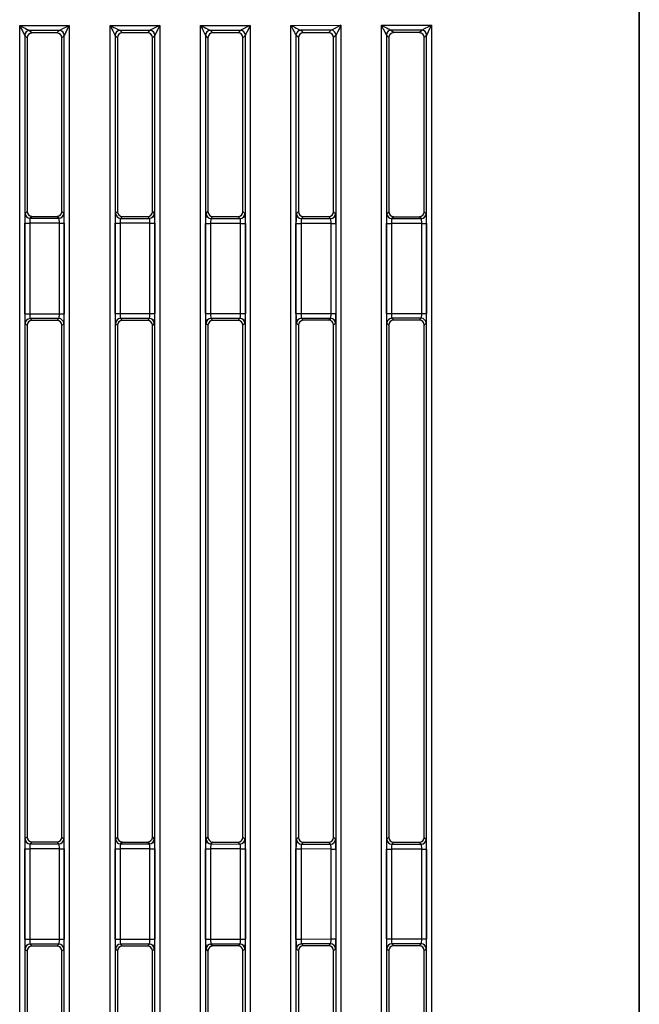
# Model space of a CAD drawing. Extents: x 0 to 1470, y 0 to 1040.
# Drawn here: x 308 to 346, y 449 to 509 of the extents above; entities that cross this region are included whole.
import ezdxf

# ---------------------------------------------------------------- set-up
doc = ezdxf.new("R2010")
doc.units = 0
doc.header["$LTSCALE"] = 3.5
doc.layers.get('0').update_dxf_attribs({"linetype": 'CONTINUOUS'})

msp = doc.modelspace()

# ---------------------------------------------------------------- linework, layer by layer
at = {"color": 7, "linetype": 'CONTINUOUS'}
for p, q in [((345.737, 605.779), (345.737, 335.179)), ((345.737, 335.179), (345.737, 605.779)), ((308.082, 508.829), (311.085, 508.832)), ((308.082, 391.428), (308.082, 508.829)), ((310.491, 508.531), (308.686, 508.53)), ((308.686, 508.529), (308.833, 508.382)), ((310.343, 508.384), (310.491, 508.531)), ((311.085, 508.832), (311.085, 391.426)), ((313.577, 508.834), (316.59, 508.837)), ((313.577, 391.423), (313.577, 508.834)), ((315.996, 508.536), (314.181, 508.535)), ((314.181, 508.534), (314.328, 508.387)), ((315.848, 508.389), (314.328, 508.387)), ((315.848, 508.389), (315.996, 508.536)), ((316.59, 508.837), (316.59, 391.421)), ((319.072, 508.839), (322.095, 508.842)), ((319.072, 391.418), (319.072, 508.839)), ((321.501, 508.542), (319.676, 508.54)), ((319.676, 508.539), (319.823, 508.392)), ((321.353, 508.394), (319.823, 508.392)), ((321.353, 508.394), (321.501, 508.542)), ((322.095, 508.842), (322.095, 391.416)), ((324.567, 508.844), (327.6, 508.847)), ((324.567, 391.413), (324.567, 508.844)), ((327.006, 508.547), (325.171, 508.545)), ((325.171, 508.544), (325.318, 508.397)), ((326.858, 508.399), (325.318, 508.397)), ((326.858, 508.399), (327.006, 508.547)), ((327.6, 508.847), (327.6, 391.411)), ((330.062, 508.849), (333.105, 508.852)), ((330.062, 391.408), (330.062, 508.849)), ((332.511, 508.552), (330.666, 508.55)), ((330.666, 508.549), (330.813, 508.402)), ((332.363, 508.404), (330.813, 508.402)), ((332.363, 508.404), (332.511, 508.552)), ((333.105, 508.852), (333.105, 391.405)), ((308.387, 508.23), (308.387, 392.028)), ((308.534, 508.083), (308.387, 508.23)), ((308.534, 508.083), (308.534, 497.543)), ((310.343, 508.384), (308.833, 508.382)), ((310.79, 508.232), (310.643, 508.084)), ((310.643, 497.541), (310.643, 508.084)), ((310.791, 392.025), (310.791, 508.233)), ((313.882, 508.235), (313.882, 392.023)), ((314.029, 508.088), (313.882, 508.235)), ((314.029, 508.088), (314.029, 497.538)), ((316.295, 508.237), (316.148, 508.089)), ((316.148, 497.536), (316.148, 508.089)), ((316.296, 392.02), (316.296, 508.238)), ((319.377, 508.24), (319.377, 392.017)), ((319.524, 508.093), (319.377, 508.24)), ((319.524, 508.093), (319.524, 497.533)), ((321.8, 508.242), (321.653, 508.095)), ((321.653, 497.531), (321.653, 508.095)), ((321.801, 392.015), (321.801, 508.243)), ((324.872, 508.245), (324.872, 392.012)), ((325.019, 508.098), (324.872, 508.245)), ((325.019, 508.098), (325.019, 497.528)), ((327.305, 508.247), (327.158, 508.1)), ((327.158, 497.526), (327.158, 508.1)), ((327.306, 392.01), (327.306, 508.248)), ((330.367, 508.25), (330.367, 392.007)), ((330.514, 508.103), (330.367, 508.25)), ((330.514, 508.103), (330.514, 497.523)), ((332.81, 508.252), (332.663, 508.105)), ((332.663, 497.521), (332.663, 508.105)), ((332.811, 392.005), (332.811, 508.253)), ((308.418, 497.427), (308.534, 497.543)), ((308.833, 497.243), (308.717, 497.127)), ((308.717, 497.127), (310.459, 497.126)), ((308.833, 497.243), (310.343, 497.242)), ((310.459, 497.126), (310.343, 497.242)), ((310.643, 497.541), (310.759, 497.425)), ((313.913, 497.422), (314.029, 497.538)), ((314.328, 497.238), (314.212, 497.122)), ((314.212, 497.122), (315.964, 497.121)), ((314.328, 497.238), (315.848, 497.237)), ((315.964, 497.121), (315.848, 497.237)), ((316.148, 497.536), (316.264, 497.42)), ((319.408, 497.417), (319.524, 497.533)), ((319.823, 497.233), (319.707, 497.117)), ((319.707, 497.117), (321.469, 497.116)), ((319.823, 497.233), (321.353, 497.232)), ((321.469, 497.116), (321.353, 497.232)), ((321.653, 497.531), (321.769, 497.415)), ((324.903, 497.412), (325.019, 497.528)), ((325.318, 497.228), (325.202, 497.112)), ((325.202, 497.112), (326.974, 497.111)), ((325.318, 497.228), (326.858, 497.227)), ((326.974, 497.111), (326.858, 497.227)), ((327.158, 497.526), (327.274, 497.41)), ((330.398, 497.407), (330.514, 497.523)), ((330.813, 497.223), (330.697, 497.107)), ((330.697, 497.107), (332.479, 497.106)), ((330.813, 497.223), (332.363, 497.222)), ((332.479, 497.106), (332.363, 497.222)), ((332.663, 497.521), (332.779, 497.405)), ((308.388, 491.329), (308.388, 496.828)), ((308.388, 496.828), (308.693, 496.828)), ((308.693, 496.828), (308.693, 491.329)), ((310.494, 496.826), (308.693, 496.828)), ((310.494, 491.331), (310.494, 496.826)), ((310.494, 496.826), (310.789, 496.826)), ((310.789, 496.826), (310.789, 491.331)), ((313.883, 491.334), (313.883, 496.823)), ((313.883, 496.823), (314.188, 496.823)), ((314.188, 496.823), (314.188, 491.334)), ((315.999, 496.821), (314.188, 496.823)), ((315.999, 491.336), (315.999, 496.821)), ((315.999, 496.821), (316.294, 496.821)), ((316.294, 496.821), (316.294, 491.336)), ((319.378, 491.339), (319.378, 496.818)), ((319.378, 496.818), (319.683, 496.818)), ((319.683, 496.818), (319.683, 491.339)), ((321.504, 496.816), (319.683, 496.818)), ((321.504, 496.816), (321.799, 496.816)), ((321.504, 491.341), (321.504, 496.816)), ((321.799, 496.816), (321.799, 491.341)), ((324.873, 491.344), (324.873, 496.813)), ((324.873, 496.813), (325.178, 496.813)), ((325.178, 496.813), (325.178, 491.344)), ((327.009, 496.811), (325.178, 496.813)), ((327.009, 496.811), (327.304, 496.811)), ((327.009, 491.346), (327.009, 496.811)), ((327.304, 496.811), (327.304, 491.346)), ((330.368, 491.35), (330.368, 496.808)), ((330.368, 496.808), (330.673, 496.808)), ((330.673, 496.808), (330.673, 491.35)), ((332.514, 496.806), (330.673, 496.808)), ((332.514, 491.351), (332.514, 496.806)), ((332.514, 496.806), (332.809, 496.806)), ((332.809, 496.806), (332.809, 491.351)), ((308.388, 491.329), (308.693, 491.329)), ((308.693, 491.329), (310.494, 491.331)), ((310.494, 491.331), (310.789, 491.331)), ((313.883, 491.334), (314.188, 491.334)), ((314.188, 491.334), (315.999, 491.336)), ((315.999, 491.336), (316.294, 491.336)), ((319.378, 491.339), (319.683, 491.339)), ((319.683, 491.339), (321.504, 491.341)), ((321.504, 491.341), (321.799, 491.341)), ((324.873, 491.344), (325.178, 491.344)), ((325.178, 491.344), (327.009, 491.346)), ((326.974, 491.047), (325.202, 491.045)), ((325.202, 491.045), (325.318, 490.929)), ((326.858, 490.93), (326.974, 491.047)), ((327.009, 491.346), (327.304, 491.346)), ((330.368, 491.35), (330.673, 491.35)), ((330.673, 491.35), (332.514, 491.351)), ((332.479, 491.052), (330.697, 491.05)), ((330.697, 491.05), (330.813, 490.934)), ((332.363, 490.935), (332.479, 491.052)), ((332.514, 491.351), (332.809, 491.351)), ((308.534, 490.614), (308.418, 490.73)), ((308.534, 490.614), (308.534, 459.543)), ((310.459, 491.031), (308.717, 491.03)), ((308.717, 491.03), (308.833, 490.914)), ((310.343, 490.915), (308.833, 490.914)), ((310.343, 490.915), (310.459, 491.031)), ((310.759, 490.732), (310.643, 490.616)), ((310.643, 459.541), (310.643, 490.616)), ((314.029, 490.619), (313.913, 490.735)), ((314.029, 490.619), (314.029, 459.538)), ((315.964, 491.036), (314.212, 491.035)), ((314.212, 491.035), (314.328, 490.919)), ((315.848, 490.92), (314.328, 490.919)), ((315.848, 490.92), (315.964, 491.036)), ((316.264, 490.737), (316.148, 490.621)), ((316.148, 459.536), (316.148, 490.621)), ((319.524, 490.624), (319.408, 490.74)), ((319.524, 490.624), (319.524, 459.533)), ((321.469, 491.042), (319.707, 491.04)), ((319.707, 491.04), (319.823, 490.924)), ((321.353, 490.925), (319.823, 490.924)), ((321.353, 490.925), (321.469, 491.042)), ((321.769, 490.742), (321.653, 490.626)), ((321.653, 459.531), (321.653, 490.626)), ((325.019, 490.629), (324.903, 490.745)), ((325.019, 490.629), (325.019, 459.528)), ((326.858, 490.93), (325.318, 490.929)), ((327.274, 490.747), (327.158, 490.631)), ((327.158, 459.526), (327.158, 490.631)), ((330.514, 490.634), (330.398, 490.75)), ((330.514, 490.634), (330.514, 459.523)), ((332.363, 490.935), (330.813, 490.934)), ((332.779, 490.752), (332.663, 490.636)), ((332.663, 459.521), (332.663, 490.636)), ((308.418, 459.427), (308.534, 459.543)), ((310.643, 459.541), (310.759, 459.425)), ((313.913, 459.422), (314.029, 459.538)), ((316.148, 459.536), (316.264, 459.42)), ((319.408, 459.417), (319.524, 459.533)), ((321.653, 459.531), (321.769, 459.415)), ((324.903, 459.412), (325.019, 459.528)), ((327.158, 459.526), (327.274, 459.41)), ((330.398, 459.407), (330.514, 459.523)), ((332.663, 459.521), (332.779, 459.405)), ((308.388, 453.329), (308.388, 458.828)), ((308.388, 458.828), (308.693, 458.828)), ((308.693, 458.828), (308.693, 453.329)), ((310.494, 458.826), (308.693, 458.828)), ((308.833, 459.243), (308.717, 459.127)), ((308.717, 459.127), (310.459, 459.126)), ((308.833, 459.243), (310.343, 459.242)), ((310.459, 459.126), (310.343, 459.242)), ((310.494, 453.331), (310.494, 458.826)), ((310.494, 458.826), (310.789, 458.826)), ((310.789, 458.826), (310.789, 453.331)), ((313.883, 453.334), (313.883, 458.823)), ((313.883, 458.823), (314.188, 458.823)), ((314.188, 458.823), (314.188, 453.334)), ((315.999, 458.821), (314.188, 458.823)), ((314.328, 459.238), (314.212, 459.122)), ((314.212, 459.122), (315.964, 459.121)), ((314.328, 459.238), (315.848, 459.237)), ((315.964, 459.121), (315.848, 459.237)), ((315.999, 458.821), (316.294, 458.821)), ((315.999, 453.336), (315.999, 458.821)), ((316.294, 458.821), (316.294, 453.336)), ((319.378, 453.339), (319.378, 458.818)), ((319.378, 458.818), (319.683, 458.818)), ((319.683, 458.818), (319.683, 453.339)), ((321.504, 458.816), (319.683, 458.818)), ((319.823, 459.233), (319.707, 459.117)), ((319.707, 459.117), (321.469, 459.116)), ((319.823, 459.233), (321.353, 459.232)), ((321.469, 459.116), (321.353, 459.232)), ((321.504, 453.341), (321.504, 458.816)), ((321.504, 458.816), (321.799, 458.816)), ((321.799, 458.816), (321.799, 453.341)), ((324.873, 453.344), (324.873, 458.813)), ((324.873, 458.813), (325.178, 458.813)), ((325.178, 458.813), (325.178, 453.344)), ((327.009, 458.811), (325.178, 458.813)), ((325.318, 459.228), (325.202, 459.112)), ((325.202, 459.112), (326.974, 459.111)), ((325.318, 459.228), (326.858, 459.227)), ((326.974, 459.111), (326.858, 459.227)), ((327.009, 458.811), (327.304, 458.811)), ((327.009, 453.346), (327.009, 458.811)), ((327.304, 458.811), (327.304, 453.346)), ((330.368, 453.35), (330.368, 458.808)), ((330.368, 458.808), (330.673, 458.808)), ((330.673, 458.808), (330.673, 453.35)), ((332.514, 458.806), (330.673, 458.808)), ((330.813, 459.223), (330.697, 459.107)), ((330.697, 459.107), (332.479, 459.106)), ((330.813, 459.223), (332.363, 459.222)), ((332.479, 459.106), (332.363, 459.222)), ((332.514, 458.806), (332.809, 458.806)), ((332.514, 453.351), (332.514, 458.806)), ((332.809, 458.806), (332.809, 453.351)), ((308.388, 453.329), (308.693, 453.329)), ((308.693, 453.329), (310.494, 453.331)), ((310.459, 453.031), (308.717, 453.03)), ((308.717, 453.03), (308.833, 452.914)), ((310.343, 452.915), (308.833, 452.914)), ((310.343, 452.915), (310.459, 453.031)), ((310.494, 453.331), (310.789, 453.331)), ((313.883, 453.334), (314.188, 453.334)), ((314.188, 453.334), (315.999, 453.336)), ((315.964, 453.036), (314.212, 453.035)), ((314.212, 453.035), (314.328, 452.919)), ((315.848, 452.92), (314.328, 452.919)), ((315.848, 452.92), (315.964, 453.036)), ((315.999, 453.336), (316.294, 453.336)), ((319.378, 453.339), (319.683, 453.339)), ((319.683, 453.339), (321.504, 453.341)), ((321.469, 453.042), (319.707, 453.04)), ((319.707, 453.04), (319.823, 452.924)), ((321.353, 452.925), (319.823, 452.924)), ((321.353, 452.925), (321.469, 453.042)), ((321.504, 453.341), (321.799, 453.341)), ((324.873, 453.344), (325.178, 453.344)), ((325.178, 453.344), (327.009, 453.346)), ((326.974, 453.047), (325.202, 453.045)), ((325.202, 453.045), (325.318, 452.929)), ((326.858, 452.93), (325.318, 452.929)), ((326.858, 452.93), (326.974, 453.047)), ((327.009, 453.346), (327.304, 453.346)), ((330.368, 453.35), (330.673, 453.35)), ((330.673, 453.35), (332.514, 453.351)), ((332.479, 453.052), (330.697, 453.05)), ((330.697, 453.05), (330.813, 452.934)), ((332.363, 452.935), (330.813, 452.934)), ((332.363, 452.935), (332.479, 453.052)), ((332.514, 453.351), (332.809, 453.351)), ((308.534, 452.614), (308.418, 452.73)), ((308.534, 452.614), (308.534, 421.543)), ((310.759, 452.732), (310.643, 452.616)), ((310.643, 421.541), (310.643, 452.616)), ((314.029, 452.619), (313.913, 452.735)), ((314.029, 452.619), (314.029, 421.538)), ((316.264, 452.737), (316.148, 452.621)), ((316.148, 421.536), (316.148, 452.621)), ((319.524, 452.624), (319.408, 452.74)), ((319.524, 452.624), (319.524, 421.533)), ((321.769, 452.742), (321.653, 452.626)), ((321.653, 421.531), (321.653, 452.626)), ((325.019, 452.629), (324.903, 452.745)), ((325.019, 452.629), (325.019, 421.528)), ((327.274, 452.747), (327.158, 452.631)), ((327.158, 421.526), (327.158, 452.631)), ((330.514, 452.634), (330.398, 452.75)), ((330.514, 452.634), (330.514, 421.523)), ((332.779, 452.752), (332.663, 452.636)), ((332.663, 421.521), (332.663, 452.636))]:
    msp.add_line(p, q, dxfattribs=at)
for centre, start, end in [((308.687, 508.229), 90.27414, 179.78717), ((308.687, 508.229), 90.18292, 179.81708), ((310.49, 508.231), 0.27623, 89.76797), ((310.49, 508.231), 0.18263, 89.81737), ((314.182, 508.234), 90.27483, 179.78504), ((314.182, 508.234), 90.18394, 179.81606), ((315.995, 508.236), 0.27339, 89.76939), ((315.995, 508.236), 0.18495, 89.81505), ((319.677, 508.239), 90.27585, 179.78474), ((319.677, 508.239), 90.18536, 179.81536), ((321.5, 508.241), 0.27592, 89.76757), ((321.5, 508.241), 0.18321, 89.81608), ((325.172, 508.244), 90.27698, 179.78432), ((325.172, 508.244), 90.18352, 179.81648), ((327.005, 508.246), 0.18545, 89.81526), ((327.005, 508.246), 0.27308, 89.77041), ((330.667, 508.249), 90.27402, 179.78729), ((330.667, 508.249), 90.18251, 179.81749), ((332.51, 508.251), 0.18251, 89.81749), ((332.51, 508.251), 0.27623, 89.76797), ((308.718, 497.428), 180.18262, 269.81702), ((310.458, 497.426), 270.18301, 359.81699), ((314.213, 497.423), 180.18525, 269.81617), ((315.963, 497.421), 270.18298, 359.81738), ((319.708, 497.418), 180.18445, 269.81555), ((321.468, 497.416), 270.18372, 359.81663), ((325.203, 497.413), 180.18322, 269.81643), ((326.973, 497.411), 270.18242, 359.81758), ((330.698, 497.408), 180.18337, 269.81628), ((332.478, 497.406), 270.18501, 359.81535), ((325.203, 490.744), 90.18301, 179.81699), ((326.973, 490.746), 0.18262, 89.81702), ((330.698, 490.749), 90.18301, 179.81699), ((332.478, 490.751), 0.18445, 89.81555), ((308.718, 490.729), 90.18242, 179.81758), ((310.458, 490.731), 0.18322, 89.81643), ((314.213, 490.734), 90.18403, 179.8149), ((315.963, 490.736), 0.18242, 89.81758), ((319.708, 490.739), 90.18501, 179.81535), ((321.468, 490.741), 0.18301, 89.81699), ((308.718, 459.428), 180.18252, 269.8173), ((310.458, 459.426), 270.18329, 359.81689), ((314.213, 459.423), 180.18535, 269.81589), ((315.963, 459.421), 270.1827, 359.81748), ((319.708, 459.418), 180.18454, 269.8151), ((321.468, 459.416), 270.18329, 359.81689), ((325.203, 459.413), 180.18311, 269.81671), ((326.973, 459.411), 270.1827, 359.81748), ((330.698, 459.408), 180.18311, 269.81671), ((332.478, 459.406), 270.18473, 359.81545), ((308.718, 452.729), 90.18298, 179.81738), ((310.458, 452.731), 0.18301, 89.81699), ((314.213, 452.734), 90.18383, 179.81475), ((315.963, 452.736), 0.18262, 89.81702), ((319.708, 452.739), 90.18465, 179.81571), ((321.468, 452.741), 0.18301, 89.81699), ((325.203, 452.744), 90.18357, 179.81678), ((326.973, 452.746), 0.18242, 89.81758), ((330.698, 452.749), 90.18301, 179.81699), ((332.478, 452.751), 0.18465, 89.81499)]:
    msp.add_arc(centre, 0.301, start, end, dxfattribs=at)
for centre, major_axis, ratio, start_param, end_param in [((308.087, 508.829), (0.6, -0.299), 0.00349, 4.7054, 6.223845), ((308.087, 508.829), (-0.3, 0.599), 0.006985, 1.567301, 3.085745), ((308.087, 508.528), (0.6, 0), 0.052408, 0.05236, 0.069805), ((311.09, 508.832), (0.6, 0.301), 0.003492, 1.577771, 3.078754), ((310.489, 508.831), (0, 0.3), 0.12238, 3.194188, 3.211649), ((311.09, 508.832), (0.3, 0.601), 0.006977, 1.574282, 3.075265), ((313.582, 508.834), (0.6, -0.299), 0.00349, 4.7054, 6.223845), ((313.582, 508.834), (-0.3, 0.599), 0.006985, 1.567301, 3.085745), ((313.582, 508.533), (0.6, 0), 0.052408, 0.05236, 0.069805), ((315.847, 508.088), (0.237, 0.185), 0.99624, 5.621924, 7.189981), ((316.596, 508.837), (0.6, 0.301), 0.003492, 1.577771, 3.078754), ((315.994, 508.836), (0, 0.3), 0.12238, 3.194188, 3.211649), ((316.596, 508.837), (0.3, 0.601), 0.006977, 1.574282, 3.075265), ((319.077, 508.839), (0.6, -0.299), 0.00349, 4.7054, 6.223845), ((319.077, 508.839), (-0.3, 0.599), 0.006985, 1.567301, 3.085745), ((319.824, 508.092), (-0.158, 0.256), 0.997962, 5.731376, 7.299433), ((319.077, 508.538), (0.6, 0), 0.052408, 0.05236, 0.069805), ((321.352, 508.093), (0.237, 0.185), 0.99624, 5.621924, 7.189981), ((322.101, 508.842), (0.6, 0.301), 0.003492, 1.577771, 3.078754), ((321.499, 508.841), (0, 0.3), 0.12238, 3.194188, 3.211649), ((322.101, 508.842), (0.3, 0.601), 0.006977, 1.574282, 3.075265), ((324.572, 508.844), (0.6, -0.299), 0.00349, 4.7054, 6.223845), ((324.572, 508.844), (-0.3, 0.599), 0.006985, 1.567301, 3.085745), ((325.319, 508.097), (-0.158, 0.256), 0.997962, 5.731376, 7.299433), ((324.572, 508.543), (0.6, 0), 0.052408, 0.05236, 0.069805), ((326.857, 508.098), (0.237, 0.185), 0.99624, 5.621924, 7.189981), ((327.004, 508.846), (0, 0.3), 0.12238, 3.194188, 3.211649), ((327.606, 508.847), (0.6, 0.301), 0.003492, 1.577771, 3.078754), ((327.606, 508.847), (0.3, 0.601), 0.006977, 1.574282, 3.075265), ((330.067, 508.849), (0.6, -0.299), 0.00349, 4.7054, 6.223845), ((330.067, 508.849), (-0.3, 0.599), 0.006985, 1.567301, 3.085745), ((330.814, 508.102), (-0.158, 0.256), 0.997962, 5.731376, 7.299433), ((330.067, 508.548), (0.6, 0), 0.052408, 0.05236, 0.069805), ((332.362, 508.103), (0.237, 0.185), 0.99624, 5.621924, 7.189981), ((332.509, 508.851), (0, 0.3), 0.12238, 3.194188, 3.211649), ((333.111, 508.852), (0.6, 0.301), 0.003492, 1.577771, 3.078754), ((333.111, 508.852), (0.3, 0.601), 0.006977, 1.574282, 3.075265), ((308.087, 508.228), (0.3, 0), 0.104816, 0.05236, 0.069805), ((308.834, 508.082), (-0.158, 0.256), 0.997962, 5.731376, 7.299433), ((310.342, 508.083), (0.237, 0.185), 0.99624, 5.621924, 7.189981), ((310.789, 508.831), (0, 0.6), 0.052464, 3.194009, 3.21147), ((313.582, 508.233), (0.3, 0), 0.104816, 0.05236, 0.069805), ((314.329, 508.087), (-0.158, 0.256), 0.997962, 5.731376, 7.299433), ((316.294, 508.836), (0, 0.6), 0.052464, 3.194009, 3.21147), ((319.077, 508.238), (0.3, 0), 0.104816, 0.05236, 0.069805), ((321.799, 508.841), (0, 0.6), 0.052464, 3.194009, 3.21147), ((324.572, 508.243), (0.3, 0), 0.104816, 0.05236, 0.069805), ((327.304, 508.846), (0, 0.6), 0.052464, 3.194009, 3.21147), ((330.067, 508.248), (0.3, 0), 0.104816, 0.05236, 0.069805), ((332.809, 508.851), (0, 0.6), 0.052464, 3.194009, 3.21147), ((308.419, 496.828), (0, 0.6), 0.052368, 0.05232, 1.570764), ((308.834, 497.544), (0.158, 0.256), 0.997962, 2.125345, 3.693402), ((308.719, 496.828), (0, 0.3), 0.087283, 0.052207, 1.570652), ((310.342, 497.542), (0.237, -0.185), 0.99624, 5.37639, 6.944447), ((310.458, 496.826), (0, 0.3), 0.12238, 4.712146, 6.23059), ((310.757, 496.826), (0, 0.6), 0.052464, 4.712325, 6.230769), ((313.914, 496.823), (0, 0.6), 0.052368, 0.05232, 1.570764), ((314.329, 497.539), (0.158, 0.256), 0.997962, 2.125345, 3.693402), ((314.214, 496.823), (0, 0.3), 0.087283, 0.052207, 1.570652), ((315.847, 497.537), (0.237, -0.185), 0.99624, 5.37639, 6.944447), ((315.963, 496.821), (0, 0.3), 0.12238, 4.712146, 6.23059), ((316.262, 496.821), (0, 0.6), 0.052464, 4.712325, 6.230769), ((319.409, 496.818), (0, 0.6), 0.052368, 0.05232, 1.570764), ((319.824, 497.534), (0.158, 0.256), 0.997962, 2.125345, 3.693402), ((319.709, 496.818), (0, 0.3), 0.087283, 0.052207, 1.570652), ((321.352, 497.532), (0.237, -0.185), 0.99624, 5.37639, 6.944447), ((321.468, 496.816), (0, 0.3), 0.12238, 4.712146, 6.23059), ((321.767, 496.816), (0, 0.6), 0.052464, 4.712325, 6.230769), ((324.904, 496.813), (0, 0.6), 0.052368, 0.05232, 1.570764), ((325.319, 497.529), (0.158, 0.256), 0.997962, 2.125345, 3.693402), ((325.204, 496.813), (0, 0.3), 0.087283, 0.052207, 1.570652), ((326.857, 497.527), (0.237, -0.185), 0.99624, 5.37639, 6.944447), ((326.973, 496.811), (0, 0.3), 0.12238, 4.712146, 6.23059), ((327.272, 496.811), (0, 0.6), 0.052464, 4.712325, 6.230769), ((330.399, 496.808), (0, 0.6), 0.052368, 0.05232, 1.570764), ((330.814, 497.524), (0.158, 0.256), 0.997962, 2.125345, 3.693402), ((330.699, 496.808), (0, 0.3), 0.087283, 0.052207, 1.570652), ((332.362, 497.522), (0.237, -0.185), 0.99624, 5.37639, 6.944447), ((332.478, 496.806), (0, 0.3), 0.12238, 4.712146, 6.23059), ((332.777, 496.806), (0, 0.6), 0.052464, 4.712325, 6.230769), ((308.419, 491.329), (0, 0.6), 0.052368, 1.570828, 3.089273), ((308.719, 491.329), (0, 0.3), 0.087283, 1.570941, 3.089386), ((310.458, 491.331), (0, 0.3), 0.12238, 3.194188, 4.712632), ((310.757, 491.331), (0, 0.6), 0.052464, 3.194009, 4.712453), ((313.914, 491.334), (0, 0.6), 0.052368, 1.570828, 3.089273), ((314.214, 491.334), (0, 0.3), 0.087283, 1.570941, 3.089386), ((315.963, 491.336), (0, 0.3), 0.12238, 3.194188, 4.712632), ((316.262, 491.336), (0, 0.6), 0.052464, 3.194009, 4.712453), ((319.409, 491.339), (0, 0.6), 0.052368, 1.570828, 3.089273), ((319.709, 491.339), (0, 0.3), 0.087283, 1.570941, 3.089386), ((321.468, 491.341), (0, 0.3), 0.12238, 3.194188, 4.712632), ((321.767, 491.341), (0, 0.6), 0.052464, 3.194009, 4.712453), ((324.904, 491.345), (0, 0.6), 0.052368, 1.570828, 3.089273), ((325.204, 491.345), (0, 0.3), 0.087283, 1.570941, 3.089386), ((326.973, 491.346), (0, 0.3), 0.12238, 3.194188, 4.712632), ((327.272, 491.346), (0, 0.6), 0.052464, 3.194009, 4.712453), ((330.399, 491.35), (0, 0.6), 0.052368, 1.570828, 3.089273), ((330.699, 491.35), (0, 0.3), 0.087283, 1.570941, 3.089386), ((332.478, 491.351), (0, 0.3), 0.12238, 3.194188, 4.712632), ((332.777, 491.351), (0, 0.6), 0.052464, 3.194009, 4.712453), ((308.834, 490.613), (-0.158, 0.256), 0.997962, 5.731376, 7.299433), ((310.342, 490.615), (0.237, 0.185), 0.99624, 5.621924, 7.189981), ((314.329, 490.618), (-0.158, 0.256), 0.997962, 5.731376, 7.299433), ((315.847, 490.62), (0.237, 0.185), 0.99624, 5.621924, 7.189981), ((319.824, 490.623), (-0.158, 0.256), 0.997962, 5.731376, 7.299433), ((321.352, 490.625), (0.237, 0.185), 0.99624, 5.621924, 7.189981), ((325.319, 490.628), (-0.158, 0.256), 0.997962, 5.731376, 7.299433), ((326.857, 490.63), (0.237, 0.185), 0.99624, 5.621924, 7.189981), ((330.814, 490.634), (-0.158, 0.256), 0.997962, 5.731376, 7.299433), ((332.362, 490.635), (0.237, 0.185), 0.99624, 5.621924, 7.189981), ((308.419, 458.828), (0, 0.6), 0.052368, 0.05232, 1.570764), ((308.834, 459.544), (0.158, 0.256), 0.997962, 2.125345, 3.693402), ((310.342, 459.542), (0.237, -0.185), 0.99624, 5.37639, 6.944447), ((310.757, 458.826), (0, 0.6), 0.052464, 4.712325, 6.230769), ((313.914, 458.823), (0, 0.6), 0.052368, 0.05232, 1.570764), ((314.329, 459.539), (0.158, 0.256), 0.997962, 2.125345, 3.693402), ((315.847, 459.537), (0.237, -0.185), 0.99624, 5.37639, 6.944447), ((316.262, 458.821), (0, 0.6), 0.052464, 4.712325, 6.230769), ((319.409, 458.818), (0, 0.6), 0.052368, 0.05232, 1.570764), ((319.824, 459.534), (0.158, 0.256), 0.997962, 2.125345, 3.693402), ((321.352, 459.532), (0.237, -0.185), 0.99624, 5.37639, 6.944447), ((321.767, 458.816), (0, 0.6), 0.052464, 4.712325, 6.230769), ((324.904, 458.813), (0, 0.6), 0.052368, 0.05232, 1.570764), ((325.319, 459.529), (0.158, 0.256), 0.997962, 2.125345, 3.693402), ((326.857, 459.527), (0.237, -0.185), 0.99624, 5.37639, 6.944447), ((327.272, 458.811), (0, 0.6), 0.052464, 4.712325, 6.230769), ((330.399, 458.808), (0, 0.6), 0.052368, 0.05232, 1.570764), ((330.814, 459.524), (0.158, 0.256), 0.997962, 2.125345, 3.693402), ((332.362, 459.522), (0.237, -0.185), 0.99624, 5.37639, 6.944447), ((332.777, 458.806), (0, 0.6), 0.052464, 4.712325, 6.230769), ((308.719, 458.828), (0, 0.3), 0.087283, 0.052207, 1.570652), ((310.458, 458.826), (0, 0.3), 0.12238, 4.712146, 6.23059), ((314.214, 458.823), (0, 0.3), 0.087283, 0.052207, 1.570652), ((315.963, 458.821), (0, 0.3), 0.12238, 4.712146, 6.23059), ((319.709, 458.818), (0, 0.3), 0.087283, 0.052207, 1.570652), ((321.468, 458.816), (0, 0.3), 0.12238, 4.712146, 6.23059), ((325.204, 458.813), (0, 0.3), 0.087283, 0.052207, 1.570652), ((326.973, 458.811), (0, 0.3), 0.12238, 4.712146, 6.23059), ((330.699, 458.808), (0, 0.3), 0.087283, 0.052207, 1.570652), ((332.478, 458.806), (0, 0.3), 0.12238, 4.712146, 6.23059), ((308.419, 453.329), (0, 0.6), 0.052368, 1.570828, 3.089273), ((308.834, 452.613), (-0.158, 0.256), 0.997962, 5.731376, 7.299433), ((308.719, 453.329), (0, 0.3), 0.087283, 1.570941, 3.089386), ((310.342, 452.615), (0.237, 0.185), 0.99624, 5.621924, 7.189981), ((310.458, 453.331), (0, 0.3), 0.12238, 3.194188, 4.712632), ((310.757, 453.331), (0, 0.6), 0.052464, 3.194009, 4.712453), ((313.914, 453.334), (0, 0.6), 0.052368, 1.570828, 3.089273), ((314.329, 452.618), (-0.158, 0.256), 0.997962, 5.731376, 7.299433), ((314.214, 453.334), (0, 0.3), 0.087283, 1.570941, 3.089386), ((315.847, 452.62), (0.237, 0.185), 0.99624, 5.621924, 7.189981), ((315.963, 453.336), (0, 0.3), 0.12238, 3.194188, 4.712632), ((316.262, 453.336), (0, 0.6), 0.052464, 3.194009, 4.712453), ((319.409, 453.339), (0, 0.6), 0.052368, 1.570828, 3.089273), ((319.824, 452.623), (-0.158, 0.256), 0.997962, 5.731376, 7.299433), ((319.709, 453.339), (0, 0.3), 0.087283, 1.570941, 3.089386), ((321.352, 452.625), (0.237, 0.185), 0.99624, 5.621924, 7.189981), ((321.468, 453.341), (0, 0.3), 0.12238, 3.194188, 4.712632), ((321.767, 453.341), (0, 0.6), 0.052464, 3.194009, 4.712453), ((324.904, 453.345), (0, 0.6), 0.052368, 1.570828, 3.089273), ((325.319, 452.628), (-0.158, 0.256), 0.997962, 5.731376, 7.299433), ((325.204, 453.345), (0, 0.3), 0.087283, 1.570941, 3.089386), ((326.857, 452.63), (0.237, 0.185), 0.99624, 5.621924, 7.189981), ((326.973, 453.346), (0, 0.3), 0.12238, 3.194188, 4.712632), ((327.272, 453.346), (0, 0.6), 0.052464, 3.194009, 4.712453), ((330.399, 453.35), (0, 0.6), 0.052368, 1.570828, 3.089273), ((330.814, 452.634), (-0.158, 0.256), 0.997962, 5.731376, 7.299433), ((330.699, 453.35), (0, 0.3), 0.087283, 1.570941, 3.089386), ((332.362, 452.635), (0.237, 0.185), 0.99624, 5.621924, 7.189981), ((332.478, 453.351), (0, 0.3), 0.12238, 3.194188, 4.712632), ((332.777, 453.351), (0, 0.6), 0.052464, 3.194009, 4.712453)]:
    msp.add_ellipse(centre, major_axis=major_axis, ratio=ratio, start_param=start_param, end_param=end_param, dxfattribs=at)

doc.saveas('drawing.dxf')
